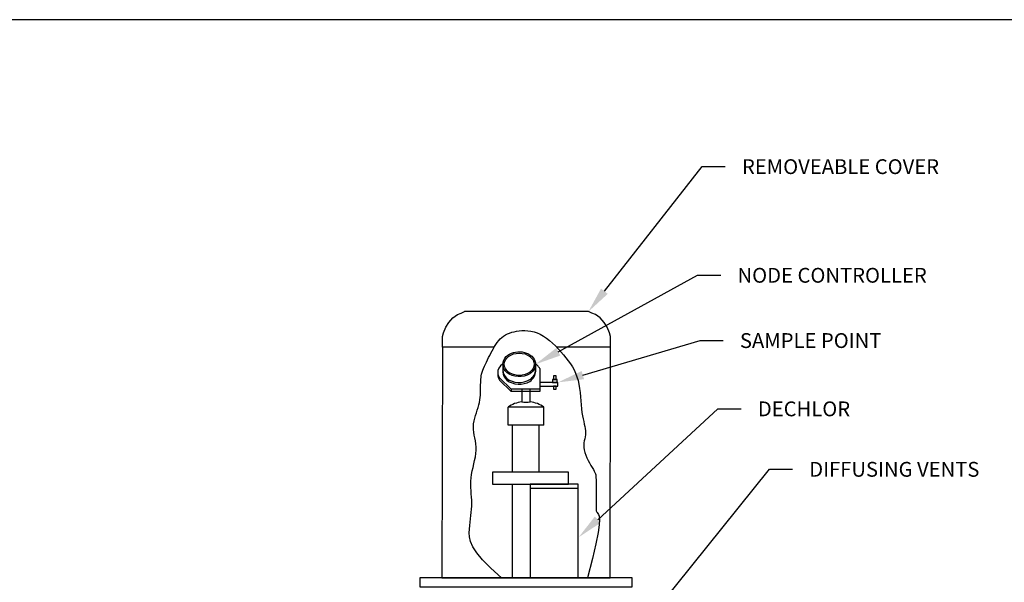
# Model space of a CAD drawing. Extents: x -28 to 212, y 44 to 104.
# Drawn here: x 151 to 155, y 76 to 78 of the extents above; entities that cross this region are included whole.
import ezdxf
from ezdxf import colors
from ezdxf.entities.mleader import LeaderData, LeaderLine
from ezdxf.math import Vec2, Vec3

# ---------------------------------------------------------------- set-up
doc = ezdxf.new("R2010")
doc.units = 0
doc.header["$LTSCALE"] = 0.5
doc.header["$MEASUREMENT"] = 0
doc.layers.get('0').update_dxf_attribs({"linetype": 'CONTINUOUS'})
for name, color, linetype in [('-EQUIP', 2, 'CONTINUOUS'), ('-PIPE', 3, 'CONTINUOUS'), ('-TEXT', 2, 'CONTINUOUS')]:
    doc.layers.add(name, color=color, linetype=linetype)
doc.layers.add('WUD-TITLE-VIEWS', color=254, linetype='CONTINUOUS', plot=False)
doc.styles.add('ROMANS', font='romans')

msp = doc.modelspace()

# ---------------------------------------------------------------- linework, layer by layer
at = {"layer": '-EQUIP'}
for p, q in [((152.75619, 77.00819), (152.77313, 77.02704)), ((152.77313, 77.02704), (152.79354, 77.0415)), ((152.79354, 77.0415), (152.80846, 77.04791)), ((152.80846, 77.04791), (152.82337, 77.05405)), ((153.36689, 77.04791), (153.35199, 77.05405)), ((153.38181, 77.0415), (153.36689, 77.04791)), ((153.40223, 77.02704), (153.38181, 77.0415)), ((153.41917, 77.00819), (153.40223, 77.02704)), ((152.7336, 76.96409), (152.7435, 76.98804)), ((152.7435, 76.98804), (152.75619, 77.00819)), ((153.43185, 76.98804), (153.41917, 77.00819)), ((153.44175, 76.96409), (153.43185, 76.98804)), ((152.72862, 76.90187), (152.72905, 76.948)), ((152.72905, 76.948), (152.7336, 76.96409)), ((153.4463, 76.948), (153.44175, 76.96409)), ((153.44674, 76.90187), (153.4463, 76.948))]:
    msp.add_line(p, q, dxfattribs=at)
msp.add_lwpolyline([(152.94987, 76.90187), (152.72862, 76.90187), (152.72666, 75.91714), (153.44479, 75.91714), (153.44674, 76.90187), (153.21708, 76.90187)], dxfattribs=at)
at = {"layer": '-PIPE'}
msp.add_line((153.02602, 76.56856), (153.02602, 76.3681), dxfattribs=at)
at = {"layer": '-PIPE', "color": 2}
for p, q in [((153.14043, 76.56856), (153.14043, 76.3681)), ((153.02602, 76.31647), (153.02602, 75.91714))]:
    msp.add_line(p, q, dxfattribs=at)
at = {"layer": '-TEXT'}
msp.add_line((153.35199, 77.05405), (152.82337, 77.05405), dxfattribs=at)
msp.add_lwpolyline([(152.63201, 75.87813), (153.53944, 75.87813), (153.53944, 75.91714), (152.63201, 75.91714)], close=True, dxfattribs=at)
at = {"color": 2}
for p, q in [((152.98683, 76.82921), (152.98683, 76.79732)), ((153.12625, 76.82921), (153.12625, 76.79732)), ((153.14458, 76.81086), (153.14458, 76.72277)), ((152.96493, 76.79391), (152.96493, 76.78412)), ((152.97232, 76.77158), (153.02178, 76.72277)), ((152.97232, 76.76179), (153.02178, 76.71298)), ((153.14458, 76.72277), (153.02178, 76.72277)), ((153.02178, 76.72277), (153.02178, 76.71298)), ((153.14458, 76.71298), (153.02178, 76.71298)), ((153.06744, 76.72277), (153.06744, 76.6689)), ((153.10401, 76.6689), (153.10401, 76.72277)), ((153.14458, 76.72277), (153.14458, 76.71298)), ((153.00927, 76.56856), (153.00927, 76.64658)), ((153.16218, 76.64658), (153.00927, 76.64658)), ((153.16218, 76.56856), (153.16218, 76.64658)), ((153.16218, 76.56856), (153.00927, 76.56856)), ((153.30902, 76.29914), (153.10395, 76.29914))]:
    msp.add_line(p, q, dxfattribs=at)
msp.add_lwpolyline([(152.98158, 75.91714), (152.93505, 75.95815), (152.90013, 75.99343), (152.87521, 76.0237), (152.85866, 76.04968), (152.84889, 76.07209), (152.84428, 76.09165), (152.84323, 76.10909), (152.84411, 76.12512), (152.84556, 76.14036), (152.84722, 76.15501), (152.84896, 76.16915), (152.85065, 76.18289), (152.85217, 76.19632), (152.85338, 76.20953), (152.85417, 76.22261), (152.85441, 76.23565), (152.85403, 76.24874), (152.8532, 76.26192), (152.85214, 76.27521), (152.85106, 76.28865), (152.8502, 76.30226), (152.84977, 76.31607), (152.85, 76.33012), (152.85111, 76.34443), (152.85324, 76.359), (152.85615, 76.37378), (152.85954, 76.38867), (152.86309, 76.40358), (152.86651, 76.41842), (152.86946, 76.43311), (152.87165, 76.44755), (152.87276, 76.46165), (152.87258, 76.47535), (152.87136, 76.48868), (152.86943, 76.50167), (152.86713, 76.51437), (152.86481, 76.52683), (152.86281, 76.53909), (152.86147, 76.55121), (152.86113, 76.56322), (152.86204, 76.57516), (152.86404, 76.58703), (152.86687, 76.59881), (152.87028, 76.61048), (152.874, 76.62202), (152.87779, 76.63342), (152.88138, 76.64466), (152.88452, 76.65573), (152.88701, 76.66659), (152.88888, 76.67724), (152.89022, 76.68762), (152.89112, 76.69771), (152.89167, 76.70747), (152.89195, 76.71687), (152.89205, 76.72587), (152.89207, 76.73445), (152.89208, 76.74259), (152.89217, 76.75038), (152.89241, 76.7579), (152.89287, 76.76528), (152.89365, 76.7726), (152.8948, 76.77998), (152.8964, 76.78752), (152.89853, 76.79531), (152.90125, 76.80344), (152.9045, 76.8119), (152.90822, 76.82064), (152.91232, 76.82963), (152.91675, 76.83884), (152.92142, 76.84821), (152.92626, 76.85773), (152.93121, 76.86734), (152.93621, 76.877), (152.94129, 76.88661), (152.94649, 76.89608), (152.95186, 76.9053), (152.95746, 76.91416), (152.96331, 76.92256), (152.96948, 76.93039), (152.97601, 76.93756), (152.98295, 76.94398), (152.99032, 76.94967), (152.99815, 76.95465), (153.00649, 76.95899), (153.01536, 76.9627), (153.02479, 76.96584), (153.03482, 76.96843), (153.04547, 76.97053), (153.05676, 76.97212), (153.06862, 76.9731), (153.08095, 76.97332), (153.09367, 76.97261), (153.1067, 76.97083), (153.11993, 76.96783), (153.13328, 76.96345), (153.14667, 76.95755), (153.16, 76.95002), (153.1732, 76.94105), (153.18622, 76.93086), (153.19897, 76.91969), (153.21139, 76.90776), (153.22342, 76.89531), (153.23498, 76.88258), (153.24601, 76.86978), (153.25644, 76.85709), (153.26622, 76.84443), (153.27529, 76.83164), (153.2836, 76.81856), (153.29108, 76.80505), (153.29769, 76.79095), (153.30336, 76.77611), (153.30805, 76.76038), (153.31173, 76.74369), (153.31457, 76.72626), (153.31674, 76.7084), (153.31846, 76.69041), (153.3199, 76.67261), (153.32126, 76.6553), (153.32275, 76.63879), (153.32454, 76.62338), (153.32676, 76.6093), (153.3293, 76.59647), (153.33196, 76.58473), (153.33453, 76.57391), (153.33684, 76.56385), (153.33868, 76.5544), (153.33986, 76.54538), (153.3402, 76.53664), (153.33958, 76.52803), (153.33824, 76.51945), (153.33653, 76.51079), (153.33476, 76.50198), (153.33328, 76.49292), (153.3324, 76.48351), (153.33247, 76.47367), (153.33381, 76.4633), (153.33664, 76.45237), (153.34075, 76.44108), (153.34579, 76.42968), (153.35143, 76.41841), (153.35735, 76.40755), (153.3632, 76.39733), (153.36866, 76.38802), (153.37338, 76.37986), (153.37712, 76.373), (153.37994, 76.36711), (153.38195, 76.36176), (153.3833, 76.35651), (153.38412, 76.35091), (153.38454, 76.34455), (153.3847, 76.33697), (153.38472, 76.32774), (153.38472, 76.31659), (153.38472, 76.30391), (153.38472, 76.29024), (153.38472, 76.27613), (153.38472, 76.26214), (153.38472, 76.24882), (153.38472, 76.23672), (153.38472, 76.22638), (153.38473, 76.2182), (153.38484, 76.21193), (153.38513, 76.20719), (153.38568, 76.20355), (153.38661, 76.20062), (153.38798, 76.198), (153.3899, 76.19529), (153.39245, 76.19207), (153.39553, 76.18761), (153.39827, 76.1797), (153.3996, 76.16579), (153.39845, 76.14334), (153.39376, 76.1098), (153.38445, 76.06261), (153.36946, 75.99925), (153.34773, 75.91714)], dxfattribs=at)
for points in [[(153.20331, 76.76403), (153.21479, 76.76403), (153.21479, 76.77992), (153.20331, 76.77992)], [(153.14458, 76.73618), (153.2222, 76.73618), (153.2222, 76.75167), (153.14458, 76.75167)], [(153.19904, 76.75167), (153.21906, 76.75167), (153.21906, 76.76403), (153.19904, 76.76403)], [(153.20353, 76.72334), (153.21457, 76.72334), (153.21457, 76.73586), (153.20353, 76.73586)], [(152.94321, 76.31647), (153.26787, 76.31647), (153.26787, 76.3681), (152.94321, 76.3681)]]:
    msp.add_lwpolyline(points, close=True, dxfattribs=at)
at = {"color": 3}
msp.add_lwpolyline([(153.10395, 75.91714), (153.30902, 75.91714), (153.30902, 76.31647), (153.10395, 76.31647)], close=True, dxfattribs=at)
at = {"color": 2}
for centre, radius, start, end in [((153.08572, 76.53427), 0.13586, 97.73622, 124.24656), ((153.08572, 76.75693), 0.08991, 258.2637, 281.7363), ((153.08572, 76.53427), 0.13586, 55.75344, 82.26378)]:
    msp.add_arc(centre, radius, start, end, dxfattribs=at)
msp.add_ellipse((153.05664, 76.82921), major_axis=(-0.06401, 0), ratio=0.7460316, dxfattribs=at)
for points, knots in [([(152.98683, 76.82921), (152.98683, 76.81602), (152.99343, 76.80308), (153.02865, 76.77267), (153.07403, 76.77034), (153.12141, 76.801), (153.13102, 76.8237), (153.11688, 76.86325), (153.09477, 76.87817), (153.04475, 76.88547), (153.01744, 76.87789), (152.99224, 76.85299), (152.98683, 76.84119), (152.98683, 76.82921)], [0, 0, 0, 0, 0.7125628, 0.7125628, 2.2852345, 2.2852345, 3.4022664, 3.4022664, 4.5192984, 4.5192984, 5.6363303, 5.6363303, 6.2831853, 6.2831853, 6.2831853, 6.2831853]), ([(153.14458, 76.81086), (153.1428, 76.81426), (153.14032, 76.81776), (153.13407, 76.82488), (153.13044, 76.82821), (153.12624, 76.83138)], [3.4917065, 3.4917065, 3.4917065, 3.4917065, 3.71498628, 3.71498628, 3.91371438, 3.91371438, 3.91371438, 3.91371438]), ([(152.98683, 76.80459), (152.98683, 76.7914), (152.99343, 76.77846), (153.02865, 76.74805), (153.07403, 76.74572), (153.11731, 76.77373), (153.12658, 76.79006), (153.12625, 76.80624)], [6.2831853, 6.2831853, 6.2831853, 6.2831853, 6.9957481, 6.9957481, 8.5684198, 8.5684198, 9.4528889, 9.4528889, 9.4528889, 9.4528889]), ([(152.98683, 76.79732), (152.98683, 76.78413), (152.99343, 76.77119), (153.02865, 76.74078), (153.07403, 76.73845), (153.11731, 76.76645), (153.12658, 76.78279), (153.12625, 76.79897)], [6.2831853, 6.2831853, 6.2831853, 6.2831853, 6.9957481, 6.9957481, 8.5684198, 8.5684198, 9.4528889, 9.4528889, 9.4528889, 9.4528889])]:
    msp.add_open_spline(points, degree=3, knots=knots, dxfattribs=at)
for points in [[(152.9869, 76.83162), (152.97126, 76.81972), (152.96493, 76.8053), (152.96493, 76.79391)], [(152.96493, 76.79391), (152.96493, 76.78724), (152.96727, 76.77933), (152.97232, 76.77158)], [(152.96493, 76.78412), (152.96493, 76.77746), (152.96727, 76.76954), (152.97232, 76.76179)]]:
    msp.add_open_spline(points, degree=3, dxfattribs=at)
at = {"layer": 'WUD-TITLE-VIEWS'}
msp.add_lwpolyline([(135.38081, 57.5545), (166.88478, 57.5545), (166.88478, 78.30159), (135.38081, 78.30159)], close=True, dxfattribs=at)

# ---------------------------------------------------------------- leaders
at = {"layer": '-EQUIP'}
ml = msp.add_multileader_mtext('Standard', dxfattribs=at)
ml.set_content('VALVE BOX (SEE NOTE 8)', color=256, style='ROMANS')
ml.set_leader_properties()
ml.build(insert=Vec2(0, 0))
ml.multileader.update_dxf_attribs({"dogleg_length": 0.125, "arrow_head_size": 0.11079})
ctx = ml.context
ctx.base_point, ctx.char_height, ctx.arrow_head_size, ctx.landing_gap_size, ctx.plane_origin = Vec3(155.43823, 76.1453), 0.063308, 0.11079, 0.07122, Vec3(155.0095, 75.73111)
notes = []
notes.append((ctx, [(0, (1, 1, 0), (155.33931, 76.1453), (1, 0), 0.09892, [(0, [(155.1179, 75.51946)], 0, [])])]))
ctx.mtext.insert, ctx.mtext.flow_direction = Vec3(155.50945, 76.1875), 5
at = {"layer": '-TEXT'}
ml = msp.add_multileader_mtext('Standard', dxfattribs=at)
ml.set_content('REMOVEABLE COVER', color=256, style='ROMANS')
ml.set_leader_properties()
ml.build(insert=Vec2(0, 0))
ml.multileader.update_dxf_attribs({"dogleg_length": 0.125, "arrow_head_size": 0.11079})
ctx = ml.context
ctx.base_point, ctx.char_height, ctx.arrow_head_size, ctx.landing_gap_size, ctx.plane_origin = Vec3(153.93675, 77.6736), 0.063308, 0.11079, 0.07122, Vec3(153.40222, 77.32891)
notes.append((ctx, [(0, (1, 1, 0), (153.83783, 77.6736), (1, 0), 0.09892, [(0, [(153.35199, 77.05405)], 0, [])])]))
ctx.mtext.insert, ctx.mtext.flow_direction = Vec3(154.00797, 77.70525), 5
ml = msp.add_multileader_mtext('Standard', dxfattribs=at)
ml.set_content('NODE CONTROLLER', color=256, style='ROMANS')
ml.set_leader_properties()
ml.build(insert=Vec2(0, 0))
ml.multileader.update_dxf_attribs({"dogleg_length": 0.125, "arrow_head_size": 0.11079})
ctx = ml.context
ctx.base_point, ctx.char_height, ctx.arrow_head_size, ctx.landing_gap_size, ctx.plane_origin = Vec3(153.9176, 77.20941), 0.063308, 0.11079, 0.07122, Vec3(153.24397, 76.49385)
notes.append((ctx, [(0, (1, 1, 0), (153.81868, 77.20941), (1, 0), 0.09892, [(0, [(153.12625, 76.82921)], 0, [])])]))
ctx.mtext.insert, ctx.mtext.flow_direction = Vec3(153.98882, 77.24107), 5
ml = msp.add_multileader_mtext('Standard', dxfattribs=at)
ml.set_content('SAMPLE POINT', color=256, style='ROMANS')
ml.set_leader_properties()
ml.build(insert=Vec2(0, 0))
ml.multileader.update_dxf_attribs({"dogleg_length": 0.125, "arrow_head_size": 0.11079})
ctx = ml.context
ctx.base_point, ctx.char_height, ctx.arrow_head_size, ctx.landing_gap_size, ctx.plane_origin = Vec3(153.9279, 76.93053), 0.063308, 0.11079, 0.07122, Vec3(153.25428, 76.21497)
notes.append((ctx, [(0, (1, 1, 0), (153.82898, 76.93053), (1, 0), 0.09892, [(0, [(153.2222, 76.75167)], 0, [])])]))
ctx.mtext.insert, ctx.mtext.width, ctx.mtext.flow_direction = Vec3(153.99912, 76.96219), 0.8923413, 5
ml = msp.add_multileader_mtext('Standard', dxfattribs=at)
ml.set_content('DECHLOR', color=256, style='ROMANS')
ml.set_leader_properties()
ml.build(insert=Vec2(0, 0))
ml.multileader.update_dxf_attribs({"dogleg_length": 0.125, "arrow_head_size": 0.11079})
ctx = ml.context
ctx.base_point, ctx.char_height, ctx.arrow_head_size, ctx.landing_gap_size, ctx.plane_origin = Vec3(154.00436, 76.63879), 0.063308, 0.11079, 0.07122, Vec3(153.31046, 76.0901)
notes.append((ctx, [(0, (1, 1, 0), (153.90544, 76.63879), (1, 0), 0.09892, [(0, [(153.31046, 76.0901)], 0, [])])]))
ctx.mtext.insert, ctx.mtext.flow_direction = Vec3(154.07558, 76.67045), 5
ml = msp.add_multileader_mtext('Standard', dxfattribs=at)
ml.set_content('DIFFUSING VENTS', color=256, style='ROMANS')
ml.set_leader_properties()
ml.build(insert=Vec2(0, 0))
ml.multileader.update_dxf_attribs({"dogleg_length": 0.125, "arrow_head_size": 0.11079})
ctx = ml.context
ctx.base_point, ctx.char_height, ctx.arrow_head_size, ctx.landing_gap_size, ctx.plane_origin = Vec3(154.22379, 76.38045), 0.063308, 0.11079, 0.07122, Vec3(153.55017, 75.66488)
notes.append((ctx, [(0, (1, 1, 0), (154.12487, 76.38045), (1, 0), 0.09892, [(0, [(153.55017, 75.66488)], 0, [])])]))
ctx.mtext.insert, ctx.mtext.flow_direction = Vec3(154.29501, 76.4121), 5
for ctx, leaders in notes:
    for number, flags, end, landing, length, lines in leaders:
        leader = LeaderData()
        leader.index, (leader.has_last_leader_line, leader.has_dogleg_vector, leader.attachment_direction) = number, flags
        leader.last_leader_point, leader.dogleg_vector, leader.dogleg_length = Vec3(end), Vec3(landing), length
        for number, points, colour, breaks in lines:
            line = LeaderLine()
            line.index, line.vertices, line.color, line.breaks = number, Vec3.list(points), colors.encode_raw_color(colour), breaks
            leader.lines.append(line)
        ctx.leaders.append(leader)

doc.saveas('drawing.dxf')
